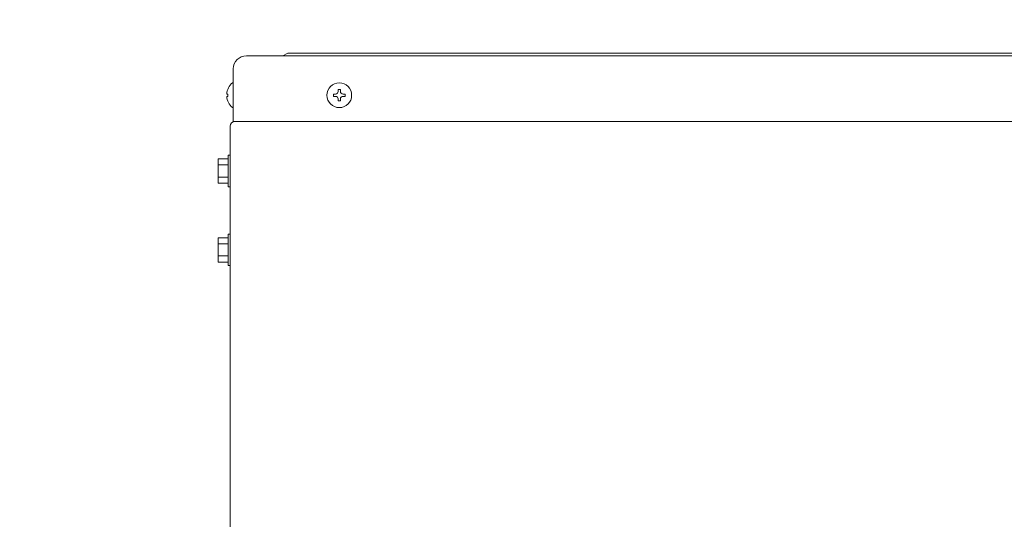
# Model space of a CAD drawing. Extents: x 0 to 8538, y 0 to 5940.
# Drawn here: x 3448 to 3674, y 2374 to 2489 of the extents above; entities that cross this region are included whole.
import ezdxf

# ---------------------------------------------------------------- set-up
doc = ezdxf.new("R2010")
doc.units = 0
doc.layers.get('0').update_dxf_attribs({"linetype": 'CONTINUOUS'})
doc.layers.add('DD0', color=7, linetype='CONTINUOUS')
doc.layers.add('M1', color=3, linetype='CONTINUOUS')
doc.styles.get("Standard").update_dxf_attribs({"font": 'txt', "bigfont": 'BIGFONT'})
doc.dimstyles.new('LEADSTYL', dxfattribs={"dimtxt": 64, "dimasz": 59.999999, "dimexe": 0.18, "dimexo": 0.0625, "dimgap": 1, "dimtad": 0, "dimtih": 1, "dimtoh": 1, "dimdec": 4, "dimzin": 0, "dimdsep": 46, "dimtxsty": 'STANDARD', "dimblk1": 'OPEN', "dimblk2": 'OPEN', "dimsah": 1, "dimcen": 0.09, "dimadec": 0, "dimazin": 0, "dimtfac": 1, "dimtdec": 4, "dimtofl": 0, "dimtmove": 0, "dimatfit": 3, "dimfxl": 1, "dimtolj": 1, "dimtzin": 0, "dimarcsym": 0})

# ---------------------------------------------------------------- blocks, each defined once
blk = doc.blocks.new('_OPEN')
at = {"color": 0, "lineweight": 13}
for p, q in [((-0.965926, 0.258819), (0, 0)), ((0, 0), (-1, 0)), ((0, 0), (-0.965926, -0.258819))]:
    blk.add_line(p, q, dxfattribs=at)

msp = doc.modelspace()

# ---------------------------------------------------------------- linework, layer by layer
at = {"layer": 'M1', "linetype": 'CONTINUOUS', "lineweight": 13}
for p, q in [((3509.397923, 2481.475405), (3508.188323, 2480.870605)), ((4027.106723, 2481.475405), (3509.397923, 2481.475405)), ((3499.842083, 2480.870605), (4036.662563, 2480.870605)), ((3496.818083, 2465.750605), (3496.818083, 2477.846605)), ((3496.642691, 2474.641165), (3496.818083, 2474.641165)), ((3495.315256, 2472.058669), (3495.550763, 2472.058669)), ((3495.550763, 2471.538541), (3495.550763, 2472.058669)), ((3519.870035, 2472.058669), (3519.870035, 2471.538541)), ((3520.326659, 2472.058669), (3519.870035, 2472.058669)), ((3521.451587, 2473.120093), (3520.931459, 2473.120093)), ((3520.931459, 2473.120093), (3520.931459, 2472.663469)), ((3521.451587, 2473.120093), (3521.451587, 2472.663469)), ((3522.513011, 2472.058669), (3522.056387, 2472.058669)), ((3522.513011, 2472.058669), (3522.513011, 2471.538541)), ((3495.315256, 2471.538541), (3495.550763, 2471.538541)), ((3520.326659, 2471.538541), (3519.870035, 2471.538541)), ((3520.931459, 2470.933741), (3520.931459, 2470.477117)), ((3521.451587, 2470.477117), (3520.931459, 2470.477117)), ((3521.451587, 2470.933741), (3521.451587, 2470.477117)), ((3522.513011, 2471.538541), (3522.056387, 2471.538541)), ((3496.642691, 2468.956045), (3496.818083, 2468.956045)), ((3496.818083, 2465.750605), (4039.686563, 2465.750605)), ((3496.092323, 2464.661965), (3496.092323, 1442.549965)), ((3493.370723, 2457.173816), (3493.370723, 2451.586913)), ((3493.370723, 2457.173816), (3495.608483, 2457.173816)), ((3496.092323, 2458.009165), (3495.608483, 2458.009165)), ((3495.608483, 2458.009165), (3495.608483, 2450.751565)), ((3493.370723, 2455.777091), (3495.608483, 2455.777091)), ((3493.370723, 2452.983639), (3495.608483, 2452.983639)), ((3493.370723, 2451.586913), (3495.608483, 2451.586913)), ((3495.608483, 2450.751565), (3496.092323, 2450.751565)), ((3493.370723, 2439.029816), (3493.370723, 2433.442913)), ((3493.370723, 2439.029816), (3495.608483, 2439.029816)), ((3496.092323, 2439.865165), (3495.608483, 2439.865165)), ((3495.608483, 2439.865165), (3495.608483, 2432.607565)), ((3493.370723, 2437.633091), (3495.608483, 2437.633091)), ((3493.370723, 2434.839639), (3495.608483, 2434.839639)), ((3495.608483, 2433.442913), (3493.370723, 2433.442913)), ((3495.608483, 2432.607565), (3496.092323, 2432.607565))]:
    msp.add_line(p, q, dxfattribs=at)
msp.add_circle((3521.191523, 2471.798605), 2.84256, dxfattribs=at)
for centre, radius, start, end in [((3499.842083, 2477.846605), 3.024, 90, 180), ((3498.997018, 2471.798605), 3.690936, 129.632983, 175.959581), ((3520.326659, 2472.663469), 0.6048, 270, 360), ((3522.056387, 2472.663469), 0.6048, 180, 270), ((3498.997018, 2471.798605), 3.690936, 184.040419, 230.367017), ((3520.326659, 2470.933741), 0.6048, 0, 90), ((3522.056387, 2470.933741), 0.6048, 90, 180), ((3497.180963, 2464.661965), 1.08864, 90, 180)]:
    msp.add_arc(centre, radius, start, end, dxfattribs=at)

# ---------------------------------------------------------------- leaders
at = {"layer": 'DD0'}
msp.add_leader([(3175.47206, 1893.650027), (3259.912671, 2278.595547), (3486.819406, 2695.990866), (4130.819641, 2695.990866)], dimstyle='LEADSTYL', override={"dimldrblk": 'OPEN', "dimlwd": 13, "dimlwe": 13}, dxfattribs=at)

doc.saveas('drawing.dxf')
